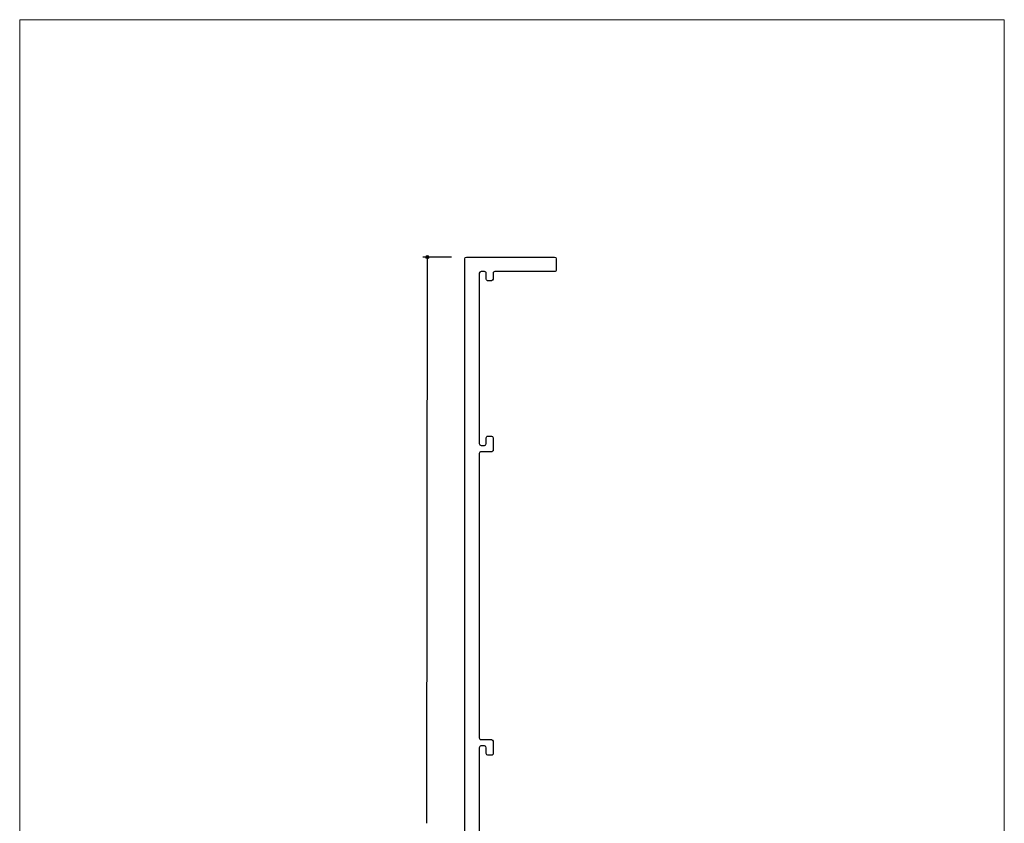
# Model space of a CAD drawing. Units: feet. Extents: x 0 to 8.5, y 0 to 14.
# Drawn here: x 0 to 8.5, y 7.1 to 14 of the extents above; entities that cross this region are included whole.
import ezdxf

# ---------------------------------------------------------------- set-up
doc = ezdxf.new("R2010")
doc.units = ezdxf.units.FT
doc.header["$MEASUREMENT"] = 0
for name, color, linetype, true_color in [('1000', 7, 'Continuous', 0x000000), ('1000 Dim', 7, 'Continuous', 0x000000), ('BG', 7, 'Continuous', 0x000000)]:
    doc.layers.add(name, color=color, linetype=linetype, true_color=true_color)

msp = doc.modelspace()

# ---------------------------------------------------------------- hatches: boundary and pattern name
at = {"layer": '1000 Dim', "true_color": 0x231f20, "extrusion": (0, 0, -1)}
msp.add_hatch(color=250, dxfattribs=at).paths.add_polyline_path([(-3.504, 11.9508), (-3.504, 11.9512), (-3.504, 11.9516), (-3.5041, 11.9519), (-3.5041, 11.9523), (-3.5041, 11.9527), (-3.5042, 11.9531), (-3.5043, 11.9534), (-3.5043, 11.9538), (-3.5044, 11.9542), (-3.5045, 11.9545), (-3.5046, 11.9549), (-3.5047, 11.9552), (-3.5048, 11.9556), (-3.5049, 11.9559), (-3.5051, 11.9563), (-3.5052, 11.9566), (-3.5054, 11.957), (-3.5055, 11.9573), (-3.5057, 11.9576), (-3.5058, 11.9579), (-3.506, 11.9583), (-3.5062, 11.9586), (-3.5064, 11.9589), (-3.5066, 11.9592), (-3.5068, 11.9595), (-3.507, 11.9598), (-3.5072, 11.96), (-3.5075, 11.9603), (-3.5077, 11.9606), (-3.508, 11.9609), (-3.5082, 11.9611), (-3.5085, 11.9614), (-3.5087, 11.9616), (-3.509, 11.9619), (-3.5093, 11.9621), (-3.5095, 11.9624), (-3.5098, 11.9626), (-3.5101, 11.9628), (-3.5104, 11.963), (-3.5107, 11.9632), (-3.511, 11.9634), (-3.5113, 11.9636), (-3.5116, 11.9638), (-3.5119, 11.964), (-3.5123, 11.9641), (-3.5126, 11.9643), (-3.5129, 11.9645), (-3.5133, 11.9646), (-3.5136, 11.9647), (-3.514, 11.9649), (-3.5143, 11.965), (-3.5147, 11.9651), (-3.515, 11.9652), (-3.5154, 11.9653), (-3.5158, 11.9654), (-3.5161, 11.9655), (-3.5165, 11.9655), (-3.5169, 11.9656), (-3.5172, 11.9657), (-3.5176, 11.9657), (-3.518, 11.9657), (-3.5184, 11.9658), (-3.5188, 11.9658), (-3.5192, 11.9658), (-3.5196, 11.9658), (-3.52, 11.9658), (-3.5203, 11.9657), (-3.5207, 11.9657), (-3.5211, 11.9657), (-3.5215, 11.9656), (-3.5219, 11.9655), (-3.5222, 11.9655), (-3.5226, 11.9654), (-3.523, 11.9653), (-3.5233, 11.9652), (-3.5237, 11.9651), (-3.524, 11.965), (-3.5244, 11.9649), (-3.5247, 11.9647), (-3.5251, 11.9646), (-3.5254, 11.9645), (-3.5257, 11.9643), (-3.5261, 11.9641), (-3.5264, 11.964), (-3.5267, 11.9638), (-3.527, 11.9636), (-3.5273, 11.9634), (-3.5277, 11.9632), (-3.528, 11.963), (-3.5282, 11.9628), (-3.5285, 11.9626), (-3.5288, 11.9624), (-3.5291, 11.9621), (-3.5294, 11.9619), (-3.5296, 11.9616), (-3.5299, 11.9614), (-3.5301, 11.9611), (-3.5304, 11.9609), (-3.5306, 11.9606), (-3.5309, 11.9603), (-3.5311, 11.96), (-3.5313, 11.9598), (-3.5315, 11.9595), (-3.5317, 11.9592), (-3.5319, 11.9589), (-3.5321, 11.9586), (-3.5323, 11.9583), (-3.5325, 11.9579), (-3.5327, 11.9576), (-3.5328, 11.9573), (-3.533, 11.957), (-3.5331, 11.9566), (-3.5333, 11.9563), (-3.5334, 11.9559), (-3.5335, 11.9556), (-3.5337, 11.9552), (-3.5338, 11.9549), (-3.5339, 11.9545), (-3.5339, 11.9542), (-3.534, 11.9538), (-3.5341, 11.9534), (-3.5342, 11.9531), (-3.5342, 11.9527), (-3.5343, 11.9523), (-3.5343, 11.9519), (-3.5343, 11.9516), (-3.5343, 11.9512), (-3.5343, 11.9508), (-3.5343, 11.9504), (-3.5343, 11.95), (-3.5343, 11.9496), (-3.5343, 11.9493), (-3.5342, 11.9489), (-3.5342, 11.9485), (-3.5341, 11.9481), (-3.534, 11.9478), (-3.5339, 11.9474), (-3.5339, 11.947), (-3.5338, 11.9467), (-3.5337, 11.9463), (-3.5335, 11.946), (-3.5334, 11.9456), (-3.5333, 11.9453), (-3.5331, 11.9449), (-3.533, 11.9446), (-3.5328, 11.9443), (-3.5327, 11.944), (-3.5325, 11.9436), (-3.5323, 11.9433), (-3.5321, 11.943), (-3.5319, 11.9427), (-3.5317, 11.9424), (-3.5315, 11.9421), (-3.5313, 11.9418), (-3.5311, 11.9415), (-3.5309, 11.9412), (-3.5306, 11.941), (-3.5304, 11.9407), (-3.5301, 11.9404), (-3.5299, 11.9402), (-3.5296, 11.9399), (-3.5294, 11.9397), (-3.5291, 11.9394), (-3.5288, 11.9392), (-3.5285, 11.939), (-3.5282, 11.9388), (-3.528, 11.9386), (-3.5277, 11.9383), (-3.5273, 11.9381), (-3.527, 11.938), (-3.5267, 11.9378), (-3.5264, 11.9376), (-3.5261, 11.9374), (-3.5257, 11.9373), (-3.5254, 11.9371), (-3.5251, 11.937), (-3.5247, 11.9368), (-3.5244, 11.9367), (-3.524, 11.9366), (-3.5237, 11.9365), (-3.5233, 11.9364), (-3.523, 11.9363), (-3.5226, 11.9362), (-3.5222, 11.9361), (-3.5219, 11.936), (-3.5215, 11.936), (-3.5211, 11.9359), (-3.5207, 11.9359), (-3.5203, 11.9358), (-3.52, 11.9358), (-3.5196, 11.9358), (-3.5192, 11.9358), (-3.5188, 11.9358), (-3.5184, 11.9358), (-3.518, 11.9358), (-3.5176, 11.9359), (-3.5172, 11.9359), (-3.5169, 11.936), (-3.5165, 11.936), (-3.5161, 11.9361), (-3.5158, 11.9362), (-3.5154, 11.9363), (-3.515, 11.9364), (-3.5147, 11.9365), (-3.5143, 11.9366), (-3.514, 11.9367), (-3.5136, 11.9368), (-3.5133, 11.937), (-3.5129, 11.9371), (-3.5126, 11.9373), (-3.5123, 11.9374), (-3.5119, 11.9376), (-3.5116, 11.9378), (-3.5113, 11.938), (-3.511, 11.9381), (-3.5107, 11.9383), (-3.5104, 11.9386), (-3.5101, 11.9388), (-3.5098, 11.939), (-3.5095, 11.9392), (-3.5093, 11.9394), (-3.509, 11.9397), (-3.5087, 11.9399), (-3.5085, 11.9402), (-3.5082, 11.9404), (-3.508, 11.9407), (-3.5077, 11.941), (-3.5075, 11.9412), (-3.5072, 11.9415), (-3.507, 11.9418), (-3.5068, 11.9421), (-3.5066, 11.9424), (-3.5064, 11.9427), (-3.5062, 11.943), (-3.506, 11.9433), (-3.5058, 11.9436), (-3.5057, 11.944), (-3.5055, 11.9443), (-3.5054, 11.9446), (-3.5052, 11.9449), (-3.5051, 11.9453), (-3.5049, 11.9456), (-3.5048, 11.946), (-3.5047, 11.9463), (-3.5046, 11.9467), (-3.5045, 11.947), (-3.5044, 11.9474), (-3.5043, 11.9478), (-3.5043, 11.9481), (-3.5042, 11.9485), (-3.5041, 11.9489), (-3.5041, 11.9493), (-3.5041, 11.9496), (-3.504, 11.95), (-3.504, 11.9504)], flags=0)

# ---------------------------------------------------------------- linework, layer by layer
at = {"layer": '1000', "color": 250, "lineweight": 25, "true_color": 0x231f20, "extrusion": (0, 0, -1)}
for centre, start, end in [((-3.8573, 11.9358), 359.99982, 89.99526), ((-4.6172, 11.9359), 89.99526, 179.88987), ((-4.6173, 11.8406), 179.88987, 270.02349), ((-4.0424, 11.7608), 269.97396, 0.01949), ((-4.0723, 11.7608), 179.98051, 269.97396), ((-4.0424, 10.3909), 0.03943, 90.0744), ((-4.0724, 10.3908), 90.0744, 179.99086), ((-4.0724, 10.2848), 179.99086, 270.02072), ((-4.0722, 7.7716), 89.9733, 179.92466), ((-4.0423, 7.6653), 270.0056, 359.98269), ((-4.0723, 7.6653), 179.92466, 270.0056)]:
    msp.add_arc(centre, 0.015, start, end, dxfattribs=at)
at = {"layer": '1000', "color": 250, "lineweight": 25, "true_color": 0x231f20}
for centre, start, end in [((3.9825, 11.8108), 90, 179.99557), ((4.0124, 11.8108), 359.98051, 90), ((4.1023, 11.8108), 89.97651, 180.01949), ((3.9824, 10.3405), 179.99557, 270.02073), ((4.0124, 10.3405), 270.02073, 359.96057), ((3.9824, 10.2549), 89.97928, 179.99797), ((3.9823, 7.8016), 179.99797, 270.0267), ((3.9823, 7.7158), 89.97678, 179.99315), ((4.0123, 7.7158), 0.01731, 89.97678)]:
    msp.add_arc(centre, 0.015, start, end, dxfattribs=at)
for points in [[(3.8423, 2.0247), (3.8423, 6.9803), (3.8423, 11.9358)], [(3.8573, 11.9508), (4.2372, 11.9508), (4.6171, 11.9509)], [(4.6322, 11.9359), (4.6322, 11.8883), (4.6323, 11.8407)], [(4.0124, 11.8258), (3.9975, 11.8258), (3.9825, 11.8258)], [(4.6173, 11.8256), (4.3598, 11.8257), (4.1023, 11.8258)], [(3.9675, 11.8108), (3.9675, 11.0757), (3.9674, 10.3405)], [(4.0274, 11.7608), (4.0274, 11.7858), (4.0274, 11.8108)], [(4.0723, 11.7458), (4.0574, 11.7458), (4.0424, 11.7458)], [(4.0873, 11.8108), (4.0873, 11.7858), (4.0873, 11.7608)], [(4.0274, 10.3405), (4.0274, 10.3657), (4.0274, 10.3909)], [(4.0424, 10.4059), (4.0574, 10.4059), (4.0724, 10.4058)], [(4.0874, 10.3908), (4.0874, 10.3378), (4.0874, 10.2848)], [(3.9824, 10.3255), (3.9974, 10.3255), (4.0124, 10.3255)], [(3.9674, 10.2549), (3.9674, 9.0282), (3.9673, 7.8016)], [(4.0724, 10.2698), (4.0274, 10.2698), (3.9824, 10.2699)], [(3.9823, 7.7866), (4.0272, 7.7866), (4.0722, 7.7866)], [(4.0872, 7.7716), (4.0873, 7.7185), (4.0873, 7.6654)], [(3.9673, 7.7158), (3.9672, 6.9808), (3.9672, 6.2457)], [(4.0123, 7.7308), (3.9973, 7.7308), (3.9823, 7.7308)], [(4.0273, 7.6653), (4.0273, 7.6906), (4.0273, 7.7158)], [(4.0723, 7.6503), (4.0573, 7.6503), (4.0423, 7.6503)]]:
    msp.add_open_spline(points, degree=2, dxfattribs=at)
at = {"layer": '1000 Dim', "color": 18, "lineweight": 25, "true_color": 0x000000}
for p, q in [((3.7263, 11.9504), (3.4795, 11.9506)), ((3.516, 7.0643), (3.5193, 11.9369))]:
    msp.add_line(p, q, dxfattribs=at)
at = {"layer": '1000 Dim', "lineweight": 0}
msp.add_open_spline([(3.504, 11.9508), (3.504, 11.9591), (3.5108, 11.9658), (3.5192, 11.9658), (3.5275, 11.9658), (3.5343, 11.9591), (3.5343, 11.9508), (3.5343, 11.9425), (3.5275, 11.9358), (3.5192, 11.9358), (3.5108, 11.9358), (3.504, 11.9425), (3.504, 11.9508)], degree=3, knots=[0, 0, 0, 0, 1, 1, 1, 2, 2, 2, 3, 3, 3, 4, 4, 4, 4], dxfattribs=at)
at = {"layer": 'BG', "color": 18, "lineweight": 0, "true_color": 0x000000}
msp.add_lwpolyline([(8.5, 0), (0, 0), (0, 14), (8.5, 14)], close=True, dxfattribs=at)

doc.saveas('drawing.dxf')
